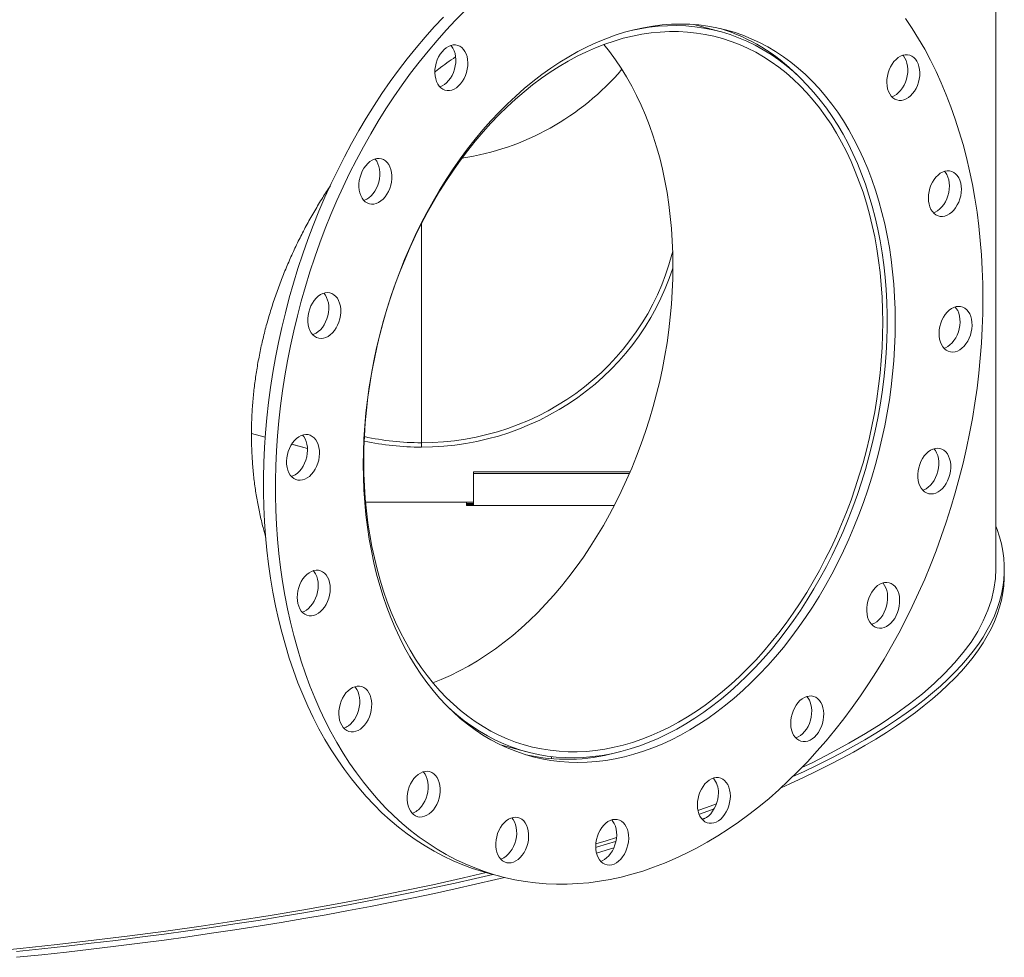
# Model space of a CAD drawing. Units: inches. Extents: x 0.5 to 10.5, y 0.5 to 7.9.
# Drawn here: x 8.5 to 9.4, y 3.1 to 4 of the extents above; entities that cross this region are included whole.
import ezdxf

# ---------------------------------------------------------------- set-up
doc = ezdxf.new("R2010")
doc.units = ezdxf.units.IN
doc.header["$MEASUREMENT"] = 0

msp = doc.modelspace()

# ---------------------------------------------------------------- linework, layer by layer
at = {"color": 7, "linetype": 'Continuous', "lineweight": 15}
for p, q in [((9.427345, 3.449025), (9.427345, 4.358387)), ((9.156044, 3.977373), (9.130368, 3.984252)), ((8.862663, 3.57299), (8.862663, 3.788229)), ((8.862707, 3.788316), (8.862707, 3.57299)), ((8.709282, 3.578575), (8.695714, 3.58221)), ((8.695714, 3.582148), (8.709277, 3.578514)), ((8.735161, 3.57158), (8.750735, 3.567407)), ((8.750732, 3.56747), (8.735195, 3.571632)), ((8.862663, 3.57299), (8.862663, 3.568671)), ((8.862707, 3.57299), (8.862708, 3.568671)), ((8.80611, 3.554897), (8.805577, 3.554755)), ((8.80611, 3.554837), (8.805577, 3.554694)), ((8.805997, 3.554867), (8.80611, 3.554837)), ((8.914019, 3.544237), (8.914019, 3.542636)), ((9.067857, 3.544237), (8.914019, 3.544237)), ((8.914019, 3.511399), (8.914019, 3.542636)), ((9.067168, 3.542636), (8.914019, 3.542636)), ((8.807881, 3.514461), (8.914019, 3.514461)), ((8.907182, 3.514461), (8.907182, 3.511399)), ((8.914019, 3.513385), (8.907182, 3.513385)), ((8.907182, 3.512122), (8.914019, 3.512122)), ((8.907182, 3.511399), (9.052372, 3.511399)), ((9.435678, 3.443003), (9.435678, 3.448761)), ((8.940592, 3.2759), (8.966269, 3.269021)), ((8.990446, 3.264382), (8.990446, 3.262256)), ((9.138427, 3.202868), (9.143182, 3.204587)), ((8.928028, 3.149857), (8.939813, 3.1467))]:
    msp.add_line(p, q, dxfattribs=at)
at = {"color": 7, "linetype": 'Continuous', "lineweight": 15, "flags": 128}
for points in [[(9.41471, 3.71476), (9.414546, 3.7002), (9.414057, 3.685566), (9.413241, 3.670873), (9.4121, 3.656132), (9.410635, 3.64136), (9.408848, 3.626569), (9.406739, 3.611773), (9.404311, 3.596986), (9.401566, 3.582223), (9.398508, 3.567497), (9.395137, 3.552821), (9.391459, 3.53821), (9.387476, 3.523677), (9.383192, 3.509237), (9.378611, 3.494902), (9.373737, 3.480686), (9.368575, 3.466602), (9.36313, 3.452664), (9.357407, 3.438885), (9.351411, 3.425277), (9.345148, 3.411854), (9.338624, 3.398628), (9.331844, 3.385611), (9.324816, 3.372816), (9.317546, 3.360255), (9.310041, 3.347939), (9.302307, 3.33588), (9.294352, 3.32409), (9.286184, 3.312579), (9.27781, 3.301358), (9.269238, 3.290439), (9.260476, 3.27983), (9.251532, 3.269542), (9.242415, 3.259586), (9.233133, 3.249969), (9.223696, 3.240701), (9.214111, 3.231791), (9.204388, 3.223247), (9.194536, 3.215078), (9.184564, 3.20729), (9.174482, 3.199892), (9.164299, 3.192889), (9.154025, 3.18629), (9.143669, 3.180099), (9.13324, 3.174323), (9.12275, 3.168967), (9.112208, 3.164037), (9.101623, 3.159536), (9.091005, 3.155469), (9.080365, 3.15184), (9.069713, 3.148653), (9.059058, 3.145909), (9.04841, 3.143613), (9.03778, 3.141765), (9.027178, 3.140368), (9.016613, 3.139424), (9.006095, 3.138932), (8.995635, 3.138894), (8.985242, 3.139309), (8.974925, 3.140177), (8.964695, 3.141497), (8.954562, 3.143269), (8.944533, 3.145489), (8.93462, 3.148157), (8.924832, 3.15127), (8.915177, 3.154824), (8.905664, 3.158817), (8.896304, 3.163245), (8.887103, 3.168103), (8.878072, 3.173387), (8.869218, 3.179093), (8.86055, 3.185214), (8.852076, 3.191744), (8.843804, 3.198679), (8.835741, 3.206011), (8.827896, 3.213733), (8.820276, 3.221839), (8.812887, 3.23032), (8.805737, 3.239168), (8.798832, 3.248376), (8.79218, 3.257935), (8.785785, 3.267835), (8.779655, 3.278067), (8.773795, 3.288622), (8.76821, 3.29949), (8.762906, 3.31066), (8.757888, 3.322123), (8.75316, 3.333867), (8.748727, 3.345881), (8.744593, 3.358154), (8.740761, 3.370675), (8.737237, 3.383431), (8.734022, 3.396411), (8.73112, 3.409603), (8.728533, 3.422993), (8.726265, 3.436571), (8.724316, 3.450322), (8.72269, 3.464234), (8.721387, 3.478294), (8.720408, 3.492488), (8.719755, 3.506804), (8.719429, 3.521228), (8.719429, 3.535746), (8.719755, 3.550344), (8.720408, 3.56501), (8.721387, 3.579729), (8.72269, 3.594487), (8.724316, 3.609271), (8.726265, 3.624066), (8.728533, 3.638859), (8.73112, 3.653635), (8.734022, 3.668382), (8.737237, 3.683085), (8.740761, 3.69773), (8.744593, 3.712303), (8.748727, 3.726791), (8.75316, 3.741181), (8.757888, 3.755458), (8.762906, 3.769609), (8.76821, 3.783622), (8.773795, 3.797482), (8.779655, 3.811177), (8.785785, 3.824694), (8.79218, 3.838021), (8.798832, 3.851144), (8.805737, 3.864051), (8.812887, 3.876731), (8.820276, 3.889171), (8.827896, 3.901359), (8.835741, 3.913285), (8.843804, 3.924937), (8.852076, 3.936304), (8.86055, 3.947376), (8.869218, 3.958141), (8.878072, 3.968591), (8.887103, 3.978714), (8.896304, 3.988502), (8.905664, 3.997945)], [(8.928028, 3.149857), (8.922835, 3.151315), (8.913047, 3.154427), (8.903392, 3.157982), (8.893879, 3.161975), (8.884518, 3.166402), (8.875318, 3.171261), (8.866287, 3.176545), (8.857433, 3.18225), (8.848765, 3.188371), (8.840291, 3.194902), (8.832019, 3.201836), (8.823956, 3.209168), (8.816111, 3.216891), (8.80849, 3.224996), (8.801102, 3.233477), (8.793952, 3.242326), (8.787047, 3.251534), (8.780395, 3.261092), (8.774, 3.270992), (8.76787, 3.281224), (8.76201, 3.291779), (8.756425, 3.302647), (8.751121, 3.313818), (8.746103, 3.32528), (8.741375, 3.337024), (8.736942, 3.349038), (8.732808, 3.361311), (8.728976, 3.373832), (8.725452, 3.386588), (8.722237, 3.399568), (8.719335, 3.41276), (8.716748, 3.426151), (8.714479, 3.439728), (8.712531, 3.453479), (8.710905, 3.467391), (8.709601, 3.481451), (8.708623, 3.495646), (8.70797, 3.509962), (8.707644, 3.524385), (8.707644, 3.538903), (8.70797, 3.553502), (8.708623, 3.568167), (8.709601, 3.582886), (8.710905, 3.597644), (8.712531, 3.612428), (8.714479, 3.627223), (8.716748, 3.642016), (8.719335, 3.656793), (8.722237, 3.671539), (8.725452, 3.686242), (8.728976, 3.700887), (8.732808, 3.71546), (8.736942, 3.729949), (8.741375, 3.744338), (8.746103, 3.758615), (8.751121, 3.772767), (8.756425, 3.786779), (8.76201, 3.80064), (8.76787, 3.814335), (8.774, 3.827852), (8.780395, 3.841178), (8.787047, 3.854301), (8.793952, 3.867208), (8.801102, 3.879888), (8.80849, 3.892328), (8.816111, 3.904517), (8.823956, 3.916443), (8.832019, 3.928095), (8.840291, 3.939462), (8.848765, 3.950533), (8.857433, 3.961299), (8.866287, 3.971748), (8.875318, 3.981871), (8.884518, 3.991659)], [(9.338624, 3.990124), (9.345148, 3.980394), (9.351411, 3.970326), (9.357407, 3.959931), (9.36313, 3.949219), (9.368575, 3.938198), (9.373737, 3.92688), (9.378611, 3.915276), (9.383192, 3.903396), (9.387476, 3.89125), (9.391459, 3.878852), (9.395137, 3.866212), (9.398508, 3.853342), (9.401566, 3.840255), (9.404311, 3.826962), (9.406739, 3.813477), (9.408848, 3.799811), (9.410635, 3.785978), (9.4121, 3.77199), (9.413241, 3.757861), (9.414057, 3.743604), (9.414546, 3.729233), (9.41471, 3.71476)], [(9.328531, 3.691672), (9.328368, 3.679055), (9.32788, 3.666366), (9.327066, 3.653622), (9.325929, 3.640838), (9.324469, 3.62803), (9.322688, 3.615213), (9.320589, 3.602405), (9.318174, 3.589621), (9.315447, 3.576877), (9.312409, 3.564188), (9.309066, 3.551571), (9.305422, 3.539041), (9.30148, 3.526614), (9.297246, 3.514306), (9.292726, 3.502131), (9.287925, 3.490105), (9.282848, 3.478242), (9.277502, 3.466559), (9.271894, 3.455069), (9.266031, 3.443786), (9.25992, 3.432724), (9.253569, 3.421898), (9.246986, 3.411321), (9.240178, 3.401006), (9.233154, 3.390966), (9.225924, 3.381213), (9.218496, 3.37176), (9.210879, 3.362618), (9.203082, 3.353798), (9.195117, 3.345312), (9.186991, 3.337171), (9.178717, 3.329384), (9.170303, 3.321961), (9.16176, 3.314911), (9.1531, 3.308243), (9.144332, 3.301966), (9.135468, 3.296087), (9.126519, 3.290614), (9.117496, 3.285553), (9.10841, 3.280911), (9.099272, 3.276693), (9.090094, 3.272905), (9.080887, 3.269551), (9.071664, 3.266636), (9.062434, 3.264164), (9.05321, 3.262136), (9.044004, 3.260557), (9.034826, 3.259427), (9.025688, 3.258749), (9.016602, 3.258523), (9.007579, 3.258749), (8.99863, 3.259427), (8.989766, 3.260556), (8.980998, 3.262135), (8.972338, 3.264163), (8.963795, 3.266635), (8.955381, 3.26955), (8.947107, 3.272903), (8.938981, 3.276691), (8.931016, 3.280908), (8.923219, 3.28555), (8.915602, 3.290611), (8.908174, 3.296084), (8.900944, 3.301963), (8.89392, 3.30824), (8.887112, 3.314907), (8.880529, 3.321957), (8.874177, 3.32938), (8.868067, 3.337167), (8.862204, 3.345308), (8.856596, 3.353793), (8.85125, 3.362613), (8.846173, 3.371755), (8.841372, 3.381208), (8.836851, 3.390961), (8.832618, 3.401001), (8.828676, 3.411316), (8.825032, 3.421893), (8.821689, 3.432719), (8.818651, 3.44378), (8.815923, 3.455062), (8.813509, 3.466553), (8.811409, 3.478236), (8.809629, 3.490098), (8.808169, 3.502124), (8.807032, 3.514299), (8.806218, 3.526607), (8.80573, 3.539034), (8.805567, 3.551564), (8.80573, 3.564181), (8.806218, 3.57687), (8.807032, 3.589614), (8.808169, 3.602398), (8.809629, 3.615207), (8.811409, 3.628023), (8.813509, 3.640831), (8.815923, 3.653615), (8.818651, 3.66636), (8.821689, 3.679048), (8.825032, 3.691665), (8.828676, 3.704195), (8.832618, 3.716622), (8.836851, 3.728931), (8.841372, 3.741106), (8.846173, 3.753132), (8.85125, 3.764994), (8.856596, 3.776677), (8.862204, 3.788168), (8.868067, 3.79945), (8.874177, 3.810512), (8.880529, 3.821338), (8.887112, 3.831915), (8.89392, 3.84223), (8.900944, 3.85227), (8.908174, 3.862023), (8.915602, 3.871477), (8.923219, 3.880619), (8.931016, 3.889438), (8.938981, 3.897924), (8.947107, 3.906065), (8.955381, 3.913852), (8.963795, 3.921275), (8.972338, 3.928325), (8.980998, 3.934993), (8.989766, 3.94127), (8.99863, 3.947149), (9.007579, 3.952622), (9.016602, 3.957683), (9.025688, 3.962325), (9.034826, 3.966543), (9.044004, 3.970331), (9.05321, 3.973685), (9.062434, 3.9766), (9.071664, 3.979072), (9.080887, 3.9811), (9.090094, 3.982679), (9.099272, 3.983809), (9.10841, 3.984487), (9.117496, 3.984714), (9.126519, 3.984487), (9.135468, 3.983809), (9.144332, 3.98268), (9.1531, 3.981101), (9.16176, 3.979074), (9.170303, 3.976601), (9.178717, 3.973686), (9.186991, 3.970333), (9.195117, 3.966545), (9.203082, 3.962328), (9.210879, 3.957686), (9.218496, 3.952625), (9.225924, 3.947152), (9.233154, 3.941273), (9.240178, 3.934996), (9.246986, 3.928329), (9.253569, 3.921279), (9.25992, 3.913857), (9.266031, 3.90607), (9.271894, 3.897928), (9.277502, 3.889443), (9.282848, 3.880623), (9.287925, 3.871482), (9.292726, 3.862028), (9.297246, 3.852276), (9.30148, 3.842235), (9.305422, 3.83192), (9.309066, 3.821343), (9.312409, 3.810518), (9.315447, 3.799456), (9.318174, 3.788174), (9.320589, 3.776683), (9.322688, 3.765), (9.324469, 3.753138), (9.325929, 3.741112), (9.327066, 3.728937), (9.32788, 3.716629), (9.328368, 3.704202), (9.328531, 3.691672)], [(8.890245, 3.311765), (8.890435, 3.311589), (8.897468, 3.305385), (8.904707, 3.299582), (8.912143, 3.294186), (8.919767, 3.289205), (8.927568, 3.284645), (8.935539, 3.280511), (8.943667, 3.27681), (8.951944, 3.273544), (8.960358, 3.270719), (8.968899, 3.268338), (8.977557, 3.266405), (8.986319, 3.26492), (8.995176, 3.263888), (9.004117, 3.263307), (9.013129, 3.263181), (9.022201, 3.263508), (9.031323, 3.264288), (9.040482, 3.26552), (9.049667, 3.267203), (9.058867, 3.269334), (9.068069, 3.271912), (9.077263, 3.274932), (9.086437, 3.27839), (9.095579, 3.282283), (9.104677, 3.286606), (9.113721, 3.291353), (9.122698, 3.296518), (9.131598, 3.302094), (9.140409, 3.308075), (9.14912, 3.314453), (9.15772, 3.32122), (9.166199, 3.328367), (9.174545, 3.335886), (9.182749, 3.343767), (9.190799, 3.352), (9.198686, 3.360575), (9.2064, 3.36948), (9.21393, 3.378706), (9.221269, 3.388239), (9.228405, 3.398068), (9.235331, 3.408181), (9.242037, 3.418565), (9.248516, 3.429206), (9.254758, 3.440092), (9.260756, 3.451209), (9.266503, 3.462543), (9.271991, 3.474078), (9.277214, 3.485802), (9.282164, 3.497699), (9.286836, 3.509754), (9.291224, 3.521952), (9.295322, 3.534277), (9.299124, 3.546715), (9.302627, 3.559249), (9.305826, 3.571863), (9.308716, 3.584542), (9.311295, 3.59727), (9.313558, 3.61003), (9.315503, 3.622807), (9.317128, 3.635585), (9.31843, 3.648347), (9.319409, 3.661077), (9.320061, 3.673759), (9.320388, 3.686378), (9.320388, 3.698917), (9.320061, 3.711361), (9.319409, 3.723694), (9.31843, 3.7359), (9.317128, 3.747964), (9.315503, 3.759871), (9.313558, 3.771606), (9.311295, 3.783153), (9.308716, 3.7945), (9.305826, 3.80563), (9.302627, 3.81653), (9.299124, 3.827187), (9.295322, 3.837587), (9.291224, 3.847717), (9.286836, 3.857564), (9.282164, 3.867116), (9.277214, 3.87636), (9.271991, 3.885285), (9.266503, 3.89388), (9.260756, 3.902134), (9.254758, 3.910037), (9.248516, 3.917578), (9.242037, 3.924749), (9.235331, 3.931539), (9.228405, 3.937941), (9.221269, 3.943946), (9.21393, 3.949548), (9.2064, 3.954738), (9.198686, 3.95951), (9.190799, 3.963859), (9.182749, 3.967778), (9.174545, 3.971264), (9.166199, 3.97431), (9.15772, 3.976915), (9.14912, 3.979073), (9.140409, 3.980784), (9.131598, 3.982044), (9.122698, 3.982851), (9.113721, 3.983206), (9.104677, 3.983107), (9.095579, 3.982554), (9.086437, 3.981549), (9.077263, 3.980092), (9.068833, 3.978361)], [(8.80611, 3.554837), (8.806273, 3.542478), (8.806761, 3.530221), (8.807574, 3.518084), (8.808709, 3.50608), (8.810166, 3.494225), (8.811943, 3.482535), (8.814038, 3.471024), (8.816447, 3.459707), (8.819168, 3.448598), (8.822198, 3.437712), (8.825532, 3.427062), (8.829166, 3.416662), (8.833096, 3.406525), (8.837317, 3.396664), (8.841822, 3.387092), (8.846608, 3.377821), (8.851666, 3.368862), (8.856992, 3.360228), (8.862578, 3.351929), (8.868416, 3.343975), (8.874501, 3.336377), (8.880823, 3.329145), (8.887375, 3.322287), (8.894149, 3.315813), (8.901135, 3.30973), (8.908325, 3.304047), (8.91571, 3.298771), (8.923281, 3.293908), (8.931027, 3.289464), (8.938939, 3.285446), (8.947006, 3.281859), (8.955219, 3.278706), (8.963567, 3.275992), (8.97204, 3.273721), (8.980626, 3.271895), (8.989314, 3.270516), (8.998094, 3.269587), (9.006955, 3.269109), (9.015884, 3.269082), (9.024872, 3.269506), (9.033905, 3.270381), (9.042973, 3.271705), (9.052065, 3.273477), (9.061168, 3.275695), (9.07027, 3.278356), (9.079362, 3.281456), (9.08843, 3.284992), (9.097463, 3.288958), (9.10645, 3.293351), (9.11538, 3.298164), (9.12424, 3.303391), (9.13302, 3.309025), (9.141708, 3.31506), (9.150294, 3.321488), (9.158766, 3.3283), (9.167114, 3.335487), (9.175327, 3.343042), (9.183394, 3.350953), (9.191305, 3.359211), (9.199051, 3.367806), (9.206621, 3.376726), (9.214005, 3.38596), (9.221195, 3.395497), (9.228181, 3.405324), (9.234954, 3.415428), (9.241505, 3.425797), (9.247827, 3.436417), (9.253911, 3.447276), (9.259749, 3.458359), (9.265334, 3.469652), (9.270659, 3.48114), (9.275717, 3.49281), (9.280502, 3.504645), (9.285007, 3.516632), (9.289227, 3.528754), (9.293156, 3.540997), (9.29679, 3.553345), (9.300123, 3.565781), (9.303152, 3.578291), (9.305872, 3.590858), (9.308281, 3.603466), (9.310374, 3.6161), (9.312151, 3.628742), (9.313607, 3.641377), (9.314741, 3.65399), (9.315553, 3.666562), (9.31604, 3.67908), (9.316203, 3.691527), (9.31604, 3.703886), (9.315553, 3.716142), (9.314741, 3.728281), (9.313607, 3.740285), (9.312151, 3.75214), (9.310374, 3.76383), (9.308281, 3.775342), (9.305872, 3.78666), (9.303152, 3.797769), (9.300123, 3.808656), (9.29679, 3.819306), (9.293156, 3.829707), (9.289227, 3.839844), (9.285007, 3.849706), (9.280502, 3.859279), (9.275717, 3.86855), (9.270659, 3.87751), (9.265334, 3.886145), (9.259749, 3.894445), (9.253911, 3.9024), (9.247827, 3.909998), (9.241505, 3.917232), (9.234954, 3.92409), (9.228181, 3.930565), (9.221195, 3.936649), (9.214005, 3.942333), (9.206621, 3.94761), (9.199051, 3.952474), (9.191305, 3.956919), (9.183394, 3.960938), (9.175327, 3.964527), (9.167114, 3.967681), (9.158766, 3.970395), (9.150294, 3.972668), (9.141708, 3.974495), (9.13302, 3.975874), (9.12424, 3.976804), (9.11538, 3.977284), (9.10645, 3.977312), (9.097463, 3.976889), (9.08843, 3.976016), (9.079362, 3.974692), (9.07027, 3.972921), (9.061168, 3.970704), (9.052065, 3.968045), (9.042973, 3.964946), (9.033905, 3.961411), (9.024872, 3.957445), (9.015884, 3.953054), (9.006955, 3.948242), (8.998094, 3.943016), (8.989314, 3.937383), (8.980626, 3.931349), (8.97204, 3.924922), (8.963567, 3.918111), (8.955219, 3.910924), (8.947006, 3.903371), (8.938939, 3.89546), (8.931027, 3.887203), (8.923281, 3.878609), (8.91571, 3.86969), (8.908325, 3.860456), (8.901135, 3.85092), (8.894149, 3.841094), (8.887375, 3.830991), (8.880823, 3.820622), (8.874501, 3.810002), (8.868416, 3.799144), (8.862578, 3.788062), (8.856992, 3.77677), (8.851666, 3.765282), (8.846608, 3.753613), (8.841822, 3.741778), (8.837317, 3.729791), (8.833096, 3.717669), (8.829166, 3.705426), (8.825532, 3.693079), (8.822198, 3.680643), (8.819168, 3.668133), (8.816447, 3.655566), (8.814038, 3.642958), (8.811943, 3.630325), (8.810166, 3.617682), (8.808709, 3.605047), (8.807574, 3.592435), (8.806761, 3.579862), (8.806273, 3.567344), (8.80611, 3.554897)], [(9.042108, 3.964628), (9.047671, 3.957653), (9.05351, 3.949699), (9.059095, 3.941399), (9.06442, 3.932764), (9.069478, 3.923804), (9.074262, 3.914532), (9.078767, 3.90496), (9.082987, 3.895098), (9.086916, 3.884961), (9.09055, 3.87456), (9.093883, 3.86391), (9.096912, 3.853023), (9.099633, 3.841913), (9.102041, 3.830596), (9.104135, 3.819084), (9.105911, 3.807394), (9.107367, 3.795539), (9.108502, 3.783534), (9.109313, 3.771396), (9.109801, 3.75914), (9.109963, 3.74678), (9.109801, 3.734334), (9.109313, 3.721816), (9.108502, 3.709243), (9.107367, 3.696631), (9.105911, 3.683996), (9.104135, 3.671354), (9.102041, 3.65872), (9.099633, 3.646112), (9.096912, 3.633545), (9.093883, 3.621035), (9.09055, 3.608599), (9.086916, 3.596251), (9.082987, 3.584008), (9.078767, 3.571886), (9.074262, 3.559899), (9.069478, 3.548063), (9.06442, 3.536394), (9.059095, 3.524905), (9.05351, 3.513613), (9.047671, 3.50253), (9.041588, 3.491671), (9.035266, 3.481051), (9.028714, 3.470682), (9.021941, 3.460577), (9.014955, 3.450751), (9.007766, 3.441214), (9.000381, 3.43198), (8.992811, 3.42306), (8.985066, 3.414465), (8.977154, 3.406207), (8.969087, 3.398296), (8.960874, 3.390741), (8.952527, 3.383553), (8.944055, 3.376741), (8.935469, 3.370314), (8.92678, 3.364279), (8.918001, 3.358645), (8.90914, 3.353418), (8.900211, 3.348605), (8.891224, 3.344212), (8.88219, 3.340246), (8.873965, 3.33702)], [(8.87673, 3.930779), (8.876174, 3.933688), (8.875943, 3.93676), (8.876042, 3.939934), (8.876469, 3.943145), (8.877215, 3.946326), (8.878264, 3.949414), (8.879597, 3.952346), (8.881184, 3.955061), (8.882995, 3.957505), (8.884991, 3.959628), (8.887134, 3.961387), (8.889378, 3.962746), (8.891678, 3.963676), (8.893988, 3.96416), (8.896261, 3.964188), (8.898449, 3.963758), (8.900509, 3.96288), (8.902399, 3.961571), (8.90408, 3.959858), (8.905518, 3.957776), (8.906683, 3.955368), (8.907553, 3.952682), (8.908108, 3.949773), (8.908339, 3.946701), (8.90824, 3.943527), (8.907813, 3.940316), (8.907068, 3.937135), (8.906018, 3.934047), (8.904686, 3.931115), (8.903098, 3.928399), (8.901288, 3.925955), (8.899291, 3.923832), (8.897149, 3.922074), (8.894904, 3.920715), (8.892604, 3.919784), (8.890294, 3.919301), (8.888022, 3.919273), (8.885833, 3.919703), (8.883773, 3.920581), (8.881884, 3.92189), (8.880203, 3.923603), (8.878765, 3.925684), (8.877599, 3.928093), (8.87673, 3.930779)], [(8.891708, 3.963685), (8.892295, 3.963015), (8.893732, 3.960934), (8.894898, 3.958525), (8.895768, 3.955839), (8.896323, 3.952931), (8.896554, 3.949858), (8.896455, 3.946684), (8.896028, 3.943474), (8.895282, 3.940292), (8.894233, 3.937204), (8.892901, 3.934272), (8.891313, 3.931557), (8.889503, 3.929113), (8.887506, 3.92699), (8.885364, 3.925231), (8.883119, 3.923873), (8.880819, 3.922942), (8.88079, 3.922933)], [(9.331376, 3.951747), (9.33362, 3.953105), (9.33592, 3.954036), (9.33823, 3.95452), (9.340503, 3.954547), (9.342691, 3.954118), (9.344751, 3.953239), (9.346641, 3.951931), (9.348322, 3.950218), (9.34976, 3.948136), (9.350925, 3.945728), (9.351795, 3.943042), (9.35235, 3.940133), (9.352581, 3.93706), (9.352482, 3.933886), (9.352055, 3.930676), (9.35131, 3.927494), (9.35026, 3.924406), (9.348928, 3.921475), (9.34734, 3.918759), (9.34553, 3.916315), (9.343533, 3.914192), (9.341391, 3.912433), (9.339146, 3.911075), (9.336846, 3.910144), (9.334536, 3.90966), (9.332264, 3.909633), (9.330075, 3.910063), (9.328015, 3.910941), (9.326126, 3.91225), (9.324445, 3.913962), (9.323007, 3.916044), (9.321841, 3.918453), (9.320972, 3.921139), (9.320416, 3.924047), (9.320185, 3.92712), (9.320284, 3.930294), (9.320711, 3.933504), (9.321457, 3.936686), (9.322506, 3.939774), (9.323839, 3.942706), (9.325426, 3.945421), (9.327237, 3.947865), (9.329233, 3.949988), (9.331376, 3.951747)], [(9.33595, 3.954045), (9.336537, 3.953375), (9.337975, 3.951293), (9.33914, 3.948885), (9.34001, 3.946199), (9.340565, 3.94329), (9.340796, 3.940218), (9.340697, 3.937044), (9.34027, 3.933833), (9.339524, 3.930652), (9.338475, 3.927564), (9.337143, 3.924632), (9.335555, 3.921917), (9.333745, 3.919472), (9.331748, 3.917349), (9.329606, 3.915591), (9.327361, 3.914232), (9.325061, 3.913302), (9.325032, 3.913293)], [(8.804363, 3.813632), (8.803141, 3.815979), (8.802211, 3.818613), (8.801591, 3.821482), (8.801295, 3.824527), (8.801328, 3.827686), (8.80169, 3.830894), (8.802372, 3.834087), (8.803363, 3.837199), (8.804641, 3.840166), (8.806179, 3.84293), (8.807948, 3.845432), (8.809911, 3.847623), (8.812027, 3.849458), (8.814255, 3.850899), (8.816548, 3.851917), (8.81886, 3.852491), (8.821143, 3.85261), (8.823352, 3.852271), (8.825441, 3.851482), (8.827368, 3.850257), (8.829094, 3.848623), (8.830583, 3.846612), (8.831805, 3.844265), (8.832735, 3.84163), (8.833355, 3.838761), (8.833651, 3.835717), (8.833618, 3.832558), (8.833256, 3.82935), (8.832573, 3.826157), (8.831583, 3.823045), (8.830305, 3.820077), (8.828766, 3.817314), (8.826998, 3.814811), (8.825035, 3.812621), (8.822918, 3.810786), (8.820691, 3.809345), (8.818398, 3.808327), (8.816086, 3.807752), (8.813803, 3.807633), (8.811594, 3.807972), (8.809505, 3.808762), (8.807578, 3.809986), (8.805852, 3.811621), (8.804363, 3.813632)], [(8.817039, 3.852077), (8.817309, 3.85178), (8.818798, 3.849769), (8.82002, 3.847422), (8.82095, 3.844788), (8.82157, 3.841919), (8.821866, 3.838874), (8.821833, 3.835715), (8.821471, 3.832507), (8.820788, 3.829314), (8.819798, 3.826203), (8.81852, 3.823235), (8.816981, 3.820471), (8.815213, 3.817969), (8.81325, 3.815778), (8.811133, 3.813943), (8.808906, 3.812502), (8.806613, 3.811484), (8.806121, 3.811324)], [(9.377251, 3.840053), (9.379557, 3.840446), (9.381816, 3.840382), (9.383982, 3.839862), (9.386011, 3.838896), (9.387862, 3.837504), (9.389497, 3.835714), (9.390883, 3.833563), (9.391991, 3.831095), (9.392799, 3.82836), (9.39329, 3.825414), (9.393455, 3.822316), (9.39329, 3.819129), (9.392799, 3.81592), (9.391991, 3.812752), (9.390883, 3.80969), (9.389497, 3.806797), (9.387862, 3.804131), (9.386011, 3.801748), (9.383982, 3.799694), (9.381816, 3.798013), (9.379557, 3.796738), (9.377251, 3.795896), (9.374944, 3.795502), (9.372685, 3.795567), (9.370519, 3.796087), (9.36849, 3.797053), (9.366639, 3.798445), (9.365004, 3.800235), (9.363618, 3.802385), (9.36251, 3.804853), (9.361702, 3.807589), (9.361211, 3.810535), (9.361046, 3.813633), (9.361211, 3.816819), (9.361702, 3.820029), (9.36251, 3.823197), (9.363618, 3.826259), (9.365004, 3.829152), (9.366639, 3.831818), (9.36849, 3.834201), (9.370519, 3.836255), (9.372685, 3.837936), (9.374944, 3.839211), (9.377251, 3.840053)], [(9.376817, 3.839929), (9.377712, 3.838871), (9.379098, 3.836721), (9.380206, 3.834253), (9.381014, 3.831518), (9.381505, 3.828571), (9.38167, 3.825473), (9.381505, 3.822287), (9.381014, 3.819077), (9.380206, 3.815909), (9.379098, 3.812847), (9.377712, 3.809954), (9.376077, 3.807289), (9.374226, 3.804905), (9.372197, 3.802852), (9.370031, 3.80117), (9.367772, 3.799895), (9.365899, 3.799177)], [(8.862707, 3.57299), (8.873554, 3.573215), (8.884381, 3.573885), (8.895168, 3.575001), (8.905896, 3.57656), (8.916545, 3.578558), (8.927095, 3.580994), (8.937528, 3.583862), (8.947824, 3.587156), (8.957965, 3.590871), (8.967931, 3.595001), (8.977706, 3.599537), (8.98727, 3.604471), (8.996607, 3.609794), (9.005699, 3.615497), (9.01453, 3.621569), (9.023083, 3.627999), (9.031344, 3.634775), (9.039296, 3.641885), (9.046926, 3.649316), (9.054219, 3.657054), (9.061163, 3.665085), (9.067744, 3.673395), (9.07395, 3.681968), (9.079771, 3.690789), (9.085195, 3.699842), (9.090212, 3.709109), (9.094814, 3.718575), (9.098992, 3.728221), (9.102739, 3.738031), (9.106047, 3.747986), (9.10891, 3.758067), (9.109737, 3.761341)], [(8.862708, 3.568671), (8.873671, 3.568896), (8.884615, 3.569569), (8.89552, 3.570689), (8.906365, 3.572254), (8.917131, 3.574261), (8.9278, 3.576707), (8.938351, 3.579586), (8.948765, 3.582894), (8.959025, 3.586626), (8.969111, 3.590773), (8.979005, 3.595329), (8.98869, 3.600285), (8.998147, 3.605633), (9.00736, 3.611363), (9.016313, 3.617464), (9.024989, 3.623926), (9.033373, 3.630737), (9.041448, 3.637884), (9.049202, 3.645356), (9.05662, 3.653137), (9.063688, 3.661215), (9.070394, 3.669575), (9.076726, 3.678201), (9.082672, 3.687078), (9.088221, 3.696191), (9.093364, 3.705522), (9.098092, 3.715055), (9.102395, 3.724773), (9.106266, 3.734658), (9.109699, 3.744692), (9.109962, 3.745524)], [(8.75771, 3.677689), (8.755941, 3.679244), (8.754402, 3.681183), (8.753125, 3.683466), (8.752134, 3.686048), (8.751451, 3.688874), (8.75109, 3.691889), (8.751057, 3.69503), (8.751353, 3.698233), (8.751973, 3.701434), (8.752903, 3.704567), (8.754125, 3.707569), (8.755614, 3.710378), (8.75734, 3.712937), (8.759267, 3.715194), (8.761356, 3.717103), (8.763565, 3.718625), (8.765848, 3.71973), (8.76816, 3.720394), (8.770453, 3.720605), (8.77268, 3.720357), (8.774797, 3.719657), (8.77676, 3.718518), (8.778528, 3.716963), (8.780067, 3.715024), (8.781345, 3.712741), (8.782335, 3.710159), (8.783018, 3.707333), (8.78338, 3.704318), (8.783413, 3.701177), (8.783117, 3.697974), (8.782497, 3.694773), (8.781567, 3.69164), (8.780345, 3.688638), (8.778856, 3.685829), (8.77713, 3.68327), (8.775203, 3.681013), (8.773114, 3.679104), (8.770905, 3.677582), (8.768622, 3.676477), (8.76631, 3.675813), (8.764017, 3.675602), (8.761789, 3.67585), (8.759673, 3.67655), (8.75771, 3.677689)], [(8.766801, 3.720058), (8.768282, 3.718181), (8.76956, 3.715898), (8.77055, 3.713317), (8.771233, 3.71049), (8.771595, 3.707476), (8.771628, 3.704335), (8.771332, 3.701131), (8.770712, 3.69793), (8.769782, 3.694797), (8.76856, 3.691795), (8.767071, 3.688987), (8.765345, 3.686428), (8.763418, 3.684171), (8.761329, 3.682261), (8.75912, 3.680739), (8.756836, 3.679634), (8.755883, 3.679306)], [(9.392761, 3.706978), (9.394903, 3.706367), (9.3969, 3.705314), (9.39871, 3.70384), (9.400298, 3.701975), (9.40163, 3.699757), (9.40268, 3.697232), (9.403425, 3.69445), (9.403852, 3.691468), (9.403951, 3.688347), (9.40372, 3.685151), (9.403165, 3.681944), (9.402295, 3.678792), (9.40113, 3.675759), (9.399692, 3.672907), (9.398011, 3.670294), (9.396121, 3.667973), (9.394061, 3.665991), (9.391873, 3.664388), (9.3896, 3.663198), (9.38729, 3.662444), (9.38499, 3.662142), (9.382746, 3.662298), (9.380603, 3.662909), (9.378607, 3.663962), (9.376796, 3.665436), (9.375209, 3.667301), (9.373876, 3.669519), (9.372827, 3.672044), (9.372081, 3.674826), (9.371654, 3.677808), (9.371555, 3.680929), (9.371786, 3.684125), (9.372342, 3.687332), (9.373211, 3.690484), (9.374377, 3.693517), (9.375815, 3.696369), (9.377495, 3.698982), (9.379385, 3.701303), (9.381445, 3.703285), (9.383634, 3.704888), (9.385906, 3.706078), (9.388216, 3.706832), (9.390516, 3.707134), (9.392761, 3.706978)], [(9.38732, 3.706593), (9.388513, 3.705132), (9.389845, 3.702915), (9.390894, 3.700389), (9.39164, 3.697607), (9.392067, 3.694625), (9.392166, 3.691504), (9.391935, 3.688308), (9.391379, 3.685101), (9.39051, 3.68195), (9.389344, 3.678917), (9.387907, 3.676065), (9.386226, 3.673451), (9.384336, 3.67113), (9.382276, 3.669148), (9.380088, 3.667545), (9.377815, 3.666355), (9.376402, 3.66584)], [(8.741337, 3.536258), (8.739195, 3.536869), (8.737198, 3.537922), (8.735388, 3.539396), (8.7338, 3.541261), (8.732468, 3.543479), (8.731418, 3.546005), (8.730673, 3.548787), (8.730246, 3.551768), (8.730147, 3.554889), (8.730378, 3.558085), (8.730933, 3.561292), (8.731803, 3.564444), (8.732968, 3.567477), (8.734406, 3.570329), (8.736087, 3.572942), (8.737977, 3.575264), (8.740037, 3.577246), (8.742225, 3.578848), (8.744498, 3.580038), (8.746807, 3.580792), (8.749108, 3.581094), (8.751352, 3.580938), (8.753495, 3.580327), (8.755491, 3.579274), (8.757302, 3.5778), (8.758889, 3.575935), (8.760221, 3.573717), (8.761271, 3.571192), (8.762017, 3.56841), (8.762444, 3.565428), (8.762543, 3.562307), (8.762312, 3.559111), (8.761756, 3.555904), (8.760887, 3.552752), (8.759721, 3.54972), (8.758283, 3.546867), (8.756602, 3.544254), (8.754713, 3.541933), (8.752653, 3.539951), (8.750464, 3.538348), (8.748192, 3.537158), (8.745882, 3.536404), (8.743581, 3.536102), (8.741337, 3.536258)], [(8.745911, 3.580553), (8.747104, 3.579093), (8.748436, 3.576875), (8.749486, 3.574349), (8.750232, 3.571567), (8.750659, 3.568585), (8.750758, 3.565465), (8.750527, 3.562268), (8.749971, 3.559062), (8.749102, 3.55591), (8.747936, 3.552877), (8.746498, 3.550025), (8.744817, 3.547412), (8.742928, 3.54509), (8.740868, 3.543108), (8.738679, 3.541506), (8.736407, 3.540315), (8.734993, 3.539801)], [(9.376388, 3.565547), (9.378157, 3.563992), (9.379695, 3.562053), (9.380973, 3.55977), (9.381963, 3.557189), (9.382646, 3.554362), (9.383008, 3.551348), (9.383041, 3.548207), (9.382745, 3.545003), (9.382125, 3.541802), (9.381195, 3.538669), (9.379973, 3.535667), (9.378484, 3.532858), (9.376758, 3.530299), (9.374831, 3.528042), (9.372742, 3.526133), (9.370533, 3.524611), (9.36825, 3.523506), (9.365938, 3.522842), (9.363645, 3.522631), (9.361417, 3.522879), (9.359301, 3.523579), (9.357338, 3.524719), (9.355569, 3.526274), (9.354031, 3.528212), (9.352753, 3.530496), (9.351763, 3.533077), (9.35108, 3.535903), (9.350718, 3.538918), (9.350685, 3.542059), (9.350981, 3.545262), (9.351601, 3.548463), (9.352531, 3.551597), (9.353753, 3.554598), (9.355242, 3.557407), (9.356968, 3.559966), (9.358895, 3.562223), (9.360984, 3.564132), (9.363193, 3.565654), (9.365476, 3.566759), (9.367788, 3.567423), (9.370081, 3.567634), (9.372309, 3.567386), (9.374425, 3.566686), (9.376388, 3.565547)], [(9.366429, 3.567088), (9.36791, 3.56521), (9.369188, 3.562927), (9.370178, 3.560346), (9.370861, 3.557519), (9.371223, 3.554505), (9.371256, 3.551364), (9.37096, 3.54816), (9.37034, 3.544959), (9.36941, 3.541826), (9.368188, 3.538825), (9.366699, 3.536016), (9.364973, 3.533457), (9.363046, 3.5312), (9.360957, 3.529291), (9.358748, 3.527768), (9.356465, 3.526664), (9.355511, 3.526335)], [(9.227767, 3.244637), (9.238289, 3.249495), (9.251167, 3.255663), (9.263639, 3.261891), (9.2757, 3.268176), (9.287347, 3.274518), (9.298575, 3.280913), (9.309382, 3.28736), (9.319765, 3.293857), (9.329719, 3.300403), (9.339241, 3.306994), (9.34833, 3.313628), (9.356982, 3.320305), (9.365194, 3.327021), (9.372964, 3.333775), (9.38029, 3.340565), (9.387169, 3.347388), (9.393599, 3.354242), (9.399578, 3.361126), (9.405104, 3.368037), (9.410175, 3.374972), (9.414791, 3.381931), (9.418949, 3.38891), (9.422648, 3.395908), (9.425888, 3.402922), (9.428666, 3.40995), (9.430983, 3.41699), (9.432837, 3.42404), (9.434228, 3.431098), (9.435156, 3.438161), (9.43562, 3.445227), (9.43562, 3.452295), (9.435156, 3.459361), (9.434228, 3.466425), (9.432837, 3.473482), (9.430983, 3.480532), (9.428666, 3.487573), (9.427345, 3.491063)], [(8.756847, 3.403183), (8.754541, 3.40279), (8.752282, 3.402854), (8.750116, 3.403375), (8.748087, 3.404341), (8.746236, 3.405733), (8.744601, 3.407522), (8.743215, 3.409673), (8.742107, 3.412141), (8.741299, 3.414876), (8.740808, 3.417822), (8.740643, 3.42092), (8.740808, 3.424107), (8.741299, 3.427317), (8.742107, 3.430485), (8.743215, 3.433546), (8.744601, 3.436439), (8.746236, 3.439105), (8.748087, 3.441489), (8.750116, 3.443542), (8.752282, 3.445223), (8.754541, 3.446498), (8.756847, 3.447341), (8.759153, 3.447734), (8.761413, 3.447669), (8.763579, 3.447149), (8.765608, 3.446183), (8.767459, 3.444791), (8.769094, 3.443001), (8.770479, 3.440851), (8.771587, 3.438383), (8.772395, 3.435648), (8.772887, 3.432701), (8.773052, 3.429603), (8.772887, 3.426417), (8.772395, 3.423207), (8.771587, 3.420039), (8.770479, 3.416977), (8.769094, 3.414084), (8.767459, 3.411419), (8.765608, 3.409035), (8.763579, 3.406982), (8.761413, 3.4053), (8.759153, 3.404025), (8.756847, 3.403183)], [(8.756414, 3.447217), (8.757309, 3.446159), (8.758694, 3.444008), (8.759802, 3.44154), (8.76061, 3.438805), (8.761102, 3.435858), (8.761267, 3.43276), (8.761102, 3.429574), (8.76061, 3.426364), (8.759802, 3.423196), (8.758694, 3.420135), (8.757309, 3.417241), (8.755674, 3.414576), (8.753823, 3.412192), (8.751794, 3.410139), (8.749628, 3.408458), (8.747368, 3.407183), (8.745496, 3.406464)], [(9.236583, 3.253483), (9.247305, 3.258693), (9.265514, 3.26799), (9.282806, 3.277412), (9.299169, 3.286952), (9.31459, 3.296604), (9.329059, 3.306361), (9.342567, 3.316217), (9.355104, 3.326164), (9.366661, 3.336197), (9.37723, 3.346307), (9.386804, 3.356488), (9.395377, 3.366732), (9.402942, 3.377034), (9.409495, 3.387385), (9.41503, 3.397779), (9.419544, 3.408208), (9.423034, 3.418666), (9.425498, 3.429144), (9.426933, 3.439636), (9.427345, 3.449025)], [(9.216245, 3.233732), (9.225007, 3.23763), (9.238289, 3.243737), (9.251167, 3.249905), (9.263639, 3.256132), (9.2757, 3.262418), (9.287347, 3.26876), (9.298575, 3.275155), (9.309382, 3.281602), (9.319765, 3.288099), (9.329719, 3.294644), (9.339241, 3.301235), (9.34833, 3.30787), (9.356982, 3.314547), (9.365194, 3.321263), (9.372964, 3.328017), (9.38029, 3.334807), (9.387169, 3.34163), (9.393599, 3.348484), (9.399578, 3.355368), (9.405104, 3.362278), (9.410175, 3.369214), (9.414791, 3.376173), (9.418949, 3.383152), (9.422648, 3.390149), (9.425888, 3.397163), (9.428666, 3.404192), (9.430983, 3.411232), (9.432837, 3.418282), (9.434228, 3.42534), (9.435156, 3.432403), (9.43562, 3.439469), (9.435678, 3.443003)], [(9.329735, 3.429604), (9.330957, 3.427257), (9.331887, 3.424623), (9.332507, 3.421754), (9.332803, 3.418709), (9.33277, 3.41555), (9.332408, 3.412342), (9.331725, 3.409149), (9.330735, 3.406038), (9.329457, 3.40307), (9.327918, 3.400306), (9.32615, 3.397804), (9.324187, 3.395613), (9.32207, 3.393778), (9.319843, 3.392337), (9.31755, 3.391319), (9.315238, 3.390745), (9.312955, 3.390626), (9.310746, 3.390965), (9.308657, 3.391754), (9.30673, 3.392979), (9.305004, 3.394613), (9.303515, 3.396624), (9.302293, 3.398971), (9.301363, 3.401606), (9.300743, 3.404475), (9.300447, 3.40752), (9.30048, 3.410678), (9.300842, 3.413887), (9.301525, 3.417079), (9.302515, 3.420191), (9.303793, 3.423159), (9.305331, 3.425922), (9.3071, 3.428425), (9.309063, 3.430616), (9.311179, 3.43245), (9.313407, 3.433891), (9.3157, 3.434909), (9.318012, 3.435484), (9.320295, 3.435603), (9.322504, 3.435264), (9.324593, 3.434474), (9.32652, 3.43325), (9.328246, 3.431615), (9.329735, 3.429604)], [(9.31795, 3.432762), (9.319172, 3.430415), (9.320102, 3.42778), (9.320722, 3.424911), (9.321018, 3.421866), (9.320985, 3.418708), (9.320623, 3.415499), (9.31994, 3.412307), (9.31895, 3.409195), (9.317672, 3.406227), (9.316133, 3.403464), (9.314365, 3.400961), (9.312402, 3.39877), (9.310285, 3.396936), (9.308058, 3.395495), (9.305765, 3.394477), (9.305273, 3.394317)], [(9.316191, 3.435069), (9.316461, 3.434773), (9.31795, 3.432762)], [(8.802722, 3.291489), (8.800478, 3.290131), (8.798177, 3.2892), (8.795867, 3.288716), (8.793595, 3.288689), (8.791407, 3.289119), (8.789347, 3.289997), (8.787457, 3.291306), (8.785776, 3.293018), (8.784338, 3.2951), (8.783173, 3.297508), (8.782303, 3.300194), (8.781747, 3.303103), (8.781517, 3.306176), (8.781616, 3.30935), (8.782042, 3.31256), (8.782788, 3.315742), (8.783838, 3.31883), (8.78517, 3.321761), (8.786758, 3.324477), (8.788568, 3.326921), (8.790565, 3.329044), (8.792707, 3.330803), (8.794951, 3.332161), (8.797252, 3.333092), (8.799562, 3.333576), (8.801834, 3.333603), (8.804023, 3.333173), (8.806083, 3.332295), (8.807972, 3.330986), (8.809653, 3.329274), (8.811091, 3.327192), (8.812257, 3.324784), (8.813126, 3.322098), (8.813682, 3.319189), (8.813913, 3.316116), (8.813814, 3.312942), (8.813387, 3.309732), (8.812641, 3.30655), (8.811591, 3.303462), (8.810259, 3.300531), (8.808672, 3.297815), (8.806861, 3.295371), (8.804864, 3.293248), (8.802722, 3.291489)], [(8.797281, 3.333101), (8.797868, 3.332431), (8.799306, 3.330349), (8.800471, 3.327941), (8.801341, 3.325255), (8.801897, 3.322346), (8.802127, 3.319273), (8.802028, 3.3161), (8.801602, 3.312889), (8.800856, 3.309708), (8.799806, 3.30662), (8.798474, 3.303688), (8.796887, 3.300972), (8.795076, 3.298528), (8.793079, 3.296405), (8.790937, 3.294647)], [(9.257368, 3.312457), (9.257924, 3.309548), (9.258155, 3.306476), (9.258056, 3.303302), (9.257629, 3.300092), (9.256883, 3.29691), (9.255833, 3.293822), (9.254501, 3.29089), (9.252914, 3.288175), (9.251103, 3.285731), (9.249106, 3.283608), (9.246964, 3.281849), (9.24472, 3.280491), (9.242419, 3.27956), (9.240109, 3.279076), (9.237837, 3.279049), (9.235649, 3.279478), (9.233589, 3.280357), (9.231699, 3.281665), (9.230018, 3.283378), (9.22858, 3.28546), (9.227415, 3.287868), (9.226545, 3.290554), (9.225989, 3.293463), (9.225759, 3.296536), (9.225858, 3.299709), (9.226285, 3.30292), (9.22703, 3.306101), (9.22808, 3.30919), (9.229412, 3.312121), (9.231, 3.314837), (9.23281, 3.317281), (9.234807, 3.319404), (9.236949, 3.321163), (9.239193, 3.322521), (9.241494, 3.323452), (9.243804, 3.323936), (9.246076, 3.323963), (9.248265, 3.323533), (9.250325, 3.322655), (9.252214, 3.321346), (9.253895, 3.319633), (9.255333, 3.317552), (9.256499, 3.315143), (9.257368, 3.312457)], [(9.245583, 3.315615), (9.246139, 3.312706), (9.246369, 3.309633), (9.24627, 3.306459), (9.245844, 3.303249), (9.245098, 3.300067), (9.244048, 3.296979), (9.242716, 3.294048), (9.241129, 3.291332), (9.239318, 3.288888), (9.237321, 3.286765), (9.235179, 3.285006), (9.232935, 3.283648), (9.230634, 3.282717), (9.230605, 3.282708)], [(8.874471, 3.212111), (8.872508, 3.20992), (8.870392, 3.208085), (8.868164, 3.206644), (8.865871, 3.205626), (8.86356, 3.205052), (8.861276, 3.204933), (8.859067, 3.205272), (8.856978, 3.206062), (8.855051, 3.207286), (8.853325, 3.20892), (8.851837, 3.210932), (8.850614, 3.213278), (8.849684, 3.215913), (8.849064, 3.218782), (8.848768, 3.221827), (8.848801, 3.224985), (8.849163, 3.228194), (8.849846, 3.231386), (8.850836, 3.234498), (8.852114, 3.237466), (8.853653, 3.240229), (8.855421, 3.242732), (8.857384, 3.244923), (8.859501, 3.246757), (8.861728, 3.248198), (8.864021, 3.249217), (8.866333, 3.249791), (8.868617, 3.24991), (8.870825, 3.249571), (8.872915, 3.248781), (8.874842, 3.247557), (8.876567, 3.245922), (8.878056, 3.243911), (8.879278, 3.241565), (8.880208, 3.23893), (8.880828, 3.236061), (8.881124, 3.233016), (8.881091, 3.229858), (8.88073, 3.226649), (8.880047, 3.223457), (8.879056, 3.220345), (8.877779, 3.217377), (8.87624, 3.214614), (8.874471, 3.212111)], [(8.864513, 3.249376), (8.864782, 3.24908), (8.866271, 3.247069), (8.867493, 3.244722), (8.868423, 3.242087), (8.869043, 3.239218), (8.869339, 3.236174), (8.869306, 3.233015), (8.868945, 3.229807), (8.868262, 3.226614), (8.867271, 3.223502), (8.865994, 3.220534), (8.864455, 3.217771), (8.862686, 3.215268)], [(9.166372, 3.225573), (9.166207, 3.222387), (9.165715, 3.219177), (9.164907, 3.216009), (9.163799, 3.212947), (9.162414, 3.210054), (9.160779, 3.207389), (9.158928, 3.205005), (9.156899, 3.202952), (9.154733, 3.201271), (9.152473, 3.199996), (9.150167, 3.199153), (9.147861, 3.19876), (9.145602, 3.198824), (9.143436, 3.199345), (9.141406, 3.200311), (9.139555, 3.201703), (9.137921, 3.203492), (9.136535, 3.205643), (9.135427, 3.208111), (9.134619, 3.210846), (9.134128, 3.213793), (9.133963, 3.216891), (9.134128, 3.220077), (9.134619, 3.223287), (9.135427, 3.226455), (9.136535, 3.229517), (9.137921, 3.23241), (9.139555, 3.235075), (9.141406, 3.237459), (9.143436, 3.239512), (9.145602, 3.241193), (9.147861, 3.242468), (9.150167, 3.243311), (9.152473, 3.243704), (9.154733, 3.24364), (9.156899, 3.243119), (9.158928, 3.242153), (9.160779, 3.240761), (9.162414, 3.238972), (9.163799, 3.236821), (9.164907, 3.234353), (9.165715, 3.231618), (9.166207, 3.228671), (9.166372, 3.225573)], [(9.154587, 3.228731), (9.154422, 3.225544), (9.15393, 3.222335), (9.153122, 3.219167), (9.152014, 3.216105), (9.150629, 3.213212), (9.148994, 3.210546), (9.147143, 3.208163), (9.145114, 3.206109), (9.142947, 3.204428), (9.140688, 3.203153), (9.138816, 3.202435)], [(9.134535, 3.21123), (9.142949, 3.214305), (9.152725, 3.217958)], [(8.965071, 3.172818), (8.963582, 3.170009), (8.961856, 3.16745), (8.959929, 3.165193), (8.95784, 3.163284), (8.955631, 3.161762), (8.953348, 3.160657), (8.951036, 3.159993), (8.948743, 3.159782), (8.946516, 3.16003), (8.944399, 3.16073), (8.942436, 3.16187), (8.940668, 3.163424), (8.939129, 3.165363), (8.937851, 3.167646), (8.936861, 3.170228), (8.936178, 3.173054), (8.935816, 3.176069), (8.935783, 3.17921), (8.936079, 3.182413), (8.936699, 3.185614), (8.937629, 3.188747), (8.938851, 3.191749), (8.94034, 3.194558), (8.942066, 3.197117), (8.943993, 3.199374), (8.946082, 3.201283), (8.948291, 3.202805), (8.950574, 3.20391), (8.952886, 3.204574), (8.955179, 3.204785), (8.957407, 3.204537), (8.959523, 3.203837), (8.961486, 3.202698), (8.963255, 3.201143), (8.964794, 3.199204), (8.966071, 3.196921), (8.967062, 3.19434), (8.967745, 3.191513), (8.968106, 3.188498), (8.968139, 3.185357), (8.967843, 3.182154), (8.967223, 3.178953), (8.966293, 3.17582), (8.965071, 3.172818)], [(8.951528, 3.204238), (8.953008, 3.202361), (8.954286, 3.200078), (8.955276, 3.197497), (8.955959, 3.19467), (8.956321, 3.191656), (8.956354, 3.188515), (8.956058, 3.185311), (8.955438, 3.18211), (8.954508, 3.178977), (8.953286, 3.175976)], [(9.135616, 3.207619), (9.137095, 3.208148), (9.150536, 3.213042)], [(9.065653, 3.177457), (9.064783, 3.174305), (9.063618, 3.171272), (9.06218, 3.16842), (9.060499, 3.165807), (9.05861, 3.163485), (9.056549, 3.161503), (9.054361, 3.159901), (9.052089, 3.158711), (9.049779, 3.157957), (9.047478, 3.157655), (9.045234, 3.157811), (9.043092, 3.158422), (9.041095, 3.159475), (9.039284, 3.160949), (9.037697, 3.162814), (9.036365, 3.165032), (9.035315, 3.167557), (9.034569, 3.170339), (9.034143, 3.173321), (9.034044, 3.176442), (9.034274, 3.179638), (9.03483, 3.182845), (9.0357, 3.185997), (9.036865, 3.189029), (9.038303, 3.191882), (9.039984, 3.194495), (9.041874, 3.196816), (9.043934, 3.198798), (9.046122, 3.200401), (9.048394, 3.201591), (9.050704, 3.202345), (9.053005, 3.202647), (9.055249, 3.202491), (9.057391, 3.20188), (9.059388, 3.200827), (9.061199, 3.199353), (9.062786, 3.197488), (9.064118, 3.19527), (9.065168, 3.192744), (9.065914, 3.189962), (9.06634, 3.186981), (9.066439, 3.18386), (9.066209, 3.180664), (9.065653, 3.177457)], [(9.049808, 3.202106), (9.051001, 3.200645), (9.052333, 3.198427), (9.053383, 3.195902), (9.054129, 3.19312), (9.054555, 3.190138), (9.054654, 3.187017), (9.054424, 3.183821), (9.053868, 3.180614)], [(9.034169, 3.178662), (9.044387, 3.181672), (9.054521, 3.18472)], [(8.953286, 3.175976), (8.951797, 3.173167), (8.950071, 3.170608), (8.948144, 3.168351), (8.946055, 3.166442), (8.943846, 3.164919), (8.941563, 3.163815), (8.94061, 3.163486)], [(9.034046, 3.175074), (9.035819, 3.175585), (9.05358, 3.180811), (9.053934, 3.180917)], [(9.034751, 3.169519), (9.035819, 3.169827), (9.051884, 3.174545)], [(9.053868, 3.180614), (9.052998, 3.177462), (9.051833, 3.17443), (9.050395, 3.171577), (9.048714, 3.168964), (9.046824, 3.166643), (9.044764, 3.164661), (9.042576, 3.163058), (9.040304, 3.161868), (9.03889, 3.161353)], [(8.926466, 3.150282), (8.904123, 3.145068), (8.873985, 3.138357), (8.843199, 3.131861), (8.811787, 3.125583), (8.77977, 3.119529), (8.747171, 3.113702), (8.714012, 3.108107), (8.680315, 3.102746), (8.646104, 3.097625), (8.611403, 3.092747), (8.576236, 3.088114), (8.540627, 3.08373), (8.5046, 3.079599), (8.46818, 3.075722), (8.431393, 3.072103)], [(8.464838, 3.072731), (8.489439, 3.075282), (8.513869, 3.077949), (8.53812, 3.080731), (8.562185, 3.083626), (8.586056, 3.086634), (8.609726, 3.089754), (8.633188, 3.092986), (8.656433, 3.096327), (8.679456, 3.099777), (8.702249, 3.103336), (8.724805, 3.107001), (8.747116, 3.110772), (8.769177, 3.114647), (8.79098, 3.118626), (8.812518, 3.122707), (8.833785, 3.126888), (8.854774, 3.131169), (8.87548, 3.135549), (8.895894, 3.140025), (8.916011, 3.144597), (8.932878, 3.148558)], [(8.464838, 3.066973), (8.489439, 3.069524), (8.513869, 3.072191), (8.53812, 3.074972), (8.562185, 3.077868), (8.586056, 3.080876), (8.609726, 3.083996), (8.633188, 3.087228), (8.656433, 3.090569), (8.679456, 3.094019), (8.702249, 3.097578), (8.724805, 3.101243), (8.747116, 3.105013), (8.769177, 3.108889), (8.79098, 3.112868), (8.812518, 3.116948), (8.833785, 3.12113), (8.854774, 3.125411), (8.87548, 3.129791), (8.895894, 3.134267), (8.916011, 3.138839), (8.935825, 3.143505), (8.94429, 3.145549)]]:
    msp.add_lwpolyline(points, dxfattribs=at)
at = {"color": 7, "linetype": 'Continuous', "lineweight": 15}
for centre, radius, start, end in [((9.101193, 3.803778), 0.185068, 44.99475, 72.506305), ((8.864654, 4.106158), 0.256111, 278.513858, 319.63771), ((8.862661, 3.836343), 0.267673, 257.892706, 270.000453), ((8.86266, 3.836007), 0.263017, 257.719692, 270.000623), ((9.22845, 3.311723), 0.01757, 12.799004, 41.919966), ((8.781765, 3.307201), 0.015548, 287.202089, 306.151441), ((9.005574, 3.445743), 0.184054, 257.420516, 285.086585), ((9.133683, 3.229756), 0.020929, 357.192279, 39.921878), ((8.847692, 3.226243), 0.018581, 288.523235, 323.800066)]:
    msp.add_arc(centre, radius, start, end, dxfattribs=at)
for points, knots in [([(8.876009, 3.937515), (8.87719, 3.93847), (8.883829, 3.943831), (8.890615, 3.94872), (8.896223, 3.952418), (8.896234, 3.952425)], [0, 0, 0, 0, 0.17770807, 0.99851254, 1, 1, 1, 1]), ([(8.709923, 3.479542), (8.708953, 3.48289), (8.7067, 3.490668), (8.70379, 3.503085), (8.701096, 3.516709), (8.698944, 3.530486), (8.697307, 3.544479), (8.696196, 3.558738), (8.695629, 3.573192), (8.695616, 3.587866), (8.696167, 3.602667), (8.697274, 3.6174), (8.698909, 3.631987), (8.701053, 3.646452), (8.703725, 3.660935), (8.706935, 3.675481), (8.710675, 3.690019), (8.714956, 3.704569), (8.719753, 3.71904), (8.725014, 3.733294), (8.730698, 3.747266), (8.736793, 3.760983), (8.743335, 3.774533), (8.750336, 3.787953), (8.757777, 3.801169), (8.765377, 3.813821), (8.770664, 3.821888), (8.773188, 3.825739)], [0, 0, 0, 0, 0.030705, 0.0713354, 0.1111269, 0.1509183, 0.1910991, 0.2312798, 0.2720428, 0.3128058, 0.3539788, 0.3951518, 0.4349435, 0.4747353, 0.5149123, 0.5550893, 0.5958367, 0.6365842, 0.6777289, 0.7188736, 0.7590532, 0.7992329, 0.839785, 0.8803371, 0.9214045, 0.962472, 1, 1, 1, 1])]:
    msp.add_open_spline(points, degree=3, knots=knots, dxfattribs=at)

doc.saveas('drawing.dxf')
